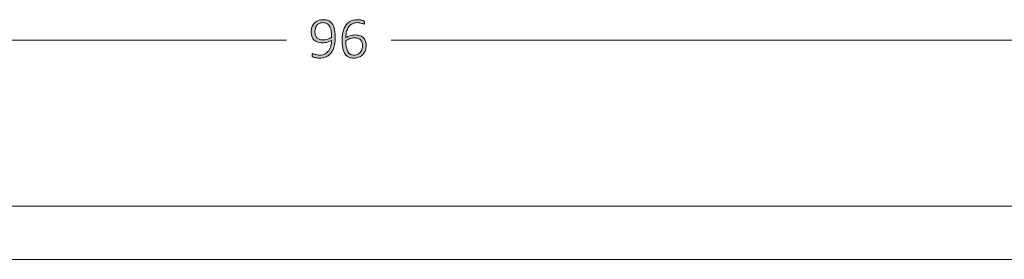
# Model space of a CAD drawing. Units: inches. Extents: x 3 to 201, y 3 to 129.
# Drawn here: x 60 to 88, y 59 to 66 of the extents above; entities that cross this region are included whole.
import ezdxf

# ---------------------------------------------------------------- set-up
doc = ezdxf.new("R2010")
doc.units = ezdxf.units.IN
doc.header["$MEASUREMENT"] = 0
doc.layers.add('Layer 1', color=7, linetype='Continuous')

# ---------------------------------------------------------------- blocks, each defined once
blk = doc.blocks.new('block 9')
at = {"layer": 'Layer 1', "color": 7, "lineweight": 18, "true_color": 0xffffff}
for points in [[(22.327, 60.264), (112.327, 60.264)], [(22.327, 58.764), (112.327, 58.764)]]:
    blk.add_lwpolyline(points, dxfattribs=at)
blk = doc.blocks.new('block 8')
at = {"layer": 'Layer 1', "color": 8, "lineweight": 18, "true_color": 0x808080}
for points in [[(19.287, 64.927), (67.854, 64.927)], [(115.287, 64.927), (70.787, 64.927)]]:
    blk.add_lwpolyline(points, dxfattribs=at)
at = {"layer": 'Layer 1'}
blk.add_blockref('block 9', (0, 0), dxfattribs=at)
blk = doc.blocks.new('block 7')
at = {"layer": 'Layer 1'}
blk.add_blockref('block 8', (0, 0), dxfattribs=at)

msp = doc.modelspace()

# ---------------------------------------------------------------- hatches: boundary and pattern name
at = {"layer": 'Layer 1', "true_color": 0x808080}
h = msp.add_hatch(color=8, dxfattribs=at)
h.dxf.hatch_style = 2
edge = h.paths.add_edge_path()
edge.add_spline(control_points=[(69.223, 65.001), (69.223, 64.954), (69.22, 64.907), (69.214, 64.86), (69.208, 64.813), (69.198, 64.768), (69.184, 64.725), (69.171, 64.683), (69.153, 64.643), (69.131, 64.606), (69.108, 64.569), (69.081, 64.537), (69.048, 64.51), (69.015, 64.483), (68.976, 64.461), (68.932, 64.446), (68.887, 64.43), (68.836, 64.423), (68.779, 64.423), (68.755, 64.423), (68.732, 64.424), (68.711, 64.427), (68.689, 64.43), (68.67, 64.434), (68.654, 64.438), (68.637, 64.442), (68.623, 64.446), (68.612, 64.451), (68.6, 64.455), (68.592, 64.46), (68.588, 64.464), (68.583, 64.469), (68.579, 64.474), (68.577, 64.481), (68.574, 64.488), (68.573, 64.498), (68.573, 64.509), (68.573, 64.517), (68.573, 64.524), (68.574, 64.529), (68.574, 64.533), (68.575, 64.537), (68.577, 64.54), (68.579, 64.543), (68.581, 64.545), (68.583, 64.546), (68.586, 64.547), (68.589, 64.548), (68.592, 64.548), (68.598, 64.548), (68.606, 64.546), (68.616, 64.542), (68.627, 64.537), (68.64, 64.533), (68.657, 64.528), (68.673, 64.523), (68.692, 64.518), (68.715, 64.514), (68.737, 64.51), (68.762, 64.507), (68.79, 64.507), (68.847, 64.507), (68.896, 64.519), (68.937, 64.541), (68.978, 64.564), (69.012, 64.594), (69.038, 64.631), (69.065, 64.669), (69.084, 64.713), (69.098, 64.763), (69.111, 64.813), (69.118, 64.865), (69.12, 64.921), (69.089, 64.903), (69.052, 64.888), (69.009, 64.874), (68.966, 64.86), (68.917, 64.853), (68.861, 64.853), (68.801, 64.853), (68.751, 64.861), (68.711, 64.878), (68.67, 64.895), (68.638, 64.917), (68.614, 64.945), (68.59, 64.973), (68.573, 65.005), (68.563, 65.042), (68.553, 65.08), (68.548, 65.119), (68.548, 65.161), (68.548, 65.204), (68.554, 65.246), (68.566, 65.287), (68.579, 65.328), (68.599, 65.365), (68.626, 65.397), (68.654, 65.429), (68.689, 65.455), (68.733, 65.474), (68.777, 65.494), (68.83, 65.503), (68.892, 65.503), (68.933, 65.503), (68.97, 65.498), (69.002, 65.487), (69.035, 65.476), (69.063, 65.46), (69.087, 65.439), (69.112, 65.419), (69.133, 65.393), (69.15, 65.364), (69.168, 65.334), (69.182, 65.301), (69.192, 65.263), (69.203, 65.226), (69.21, 65.185), (69.215, 65.141), (69.22, 65.097), (69.223, 65.05), (69.223, 65.001)], knot_values=[0, 0, 0, 0, 1, 1, 1, 2, 2, 2, 3, 3, 3, 4, 4, 4, 5, 5, 5, 6, 6, 6, 7, 7, 7, 8, 8, 8, 9, 9, 9, 10, 10, 10, 11, 11, 11, 12, 12, 12, 13, 13, 13, 14, 14, 14, 15, 15, 15, 16, 16, 16, 17, 17, 17, 18, 18, 18, 19, 19, 19, 20, 20, 20, 21, 21, 21, 22, 22, 22, 23, 23, 23, 24, 24, 24, 25, 25, 25, 26, 26, 26, 27, 27, 27, 28, 28, 28, 29, 29, 29, 30, 30, 30, 31, 31, 31, 32, 32, 32, 33, 33, 33, 34, 34, 34, 35, 35, 35, 36, 36, 36, 37, 37, 37, 38, 38, 38, 39, 39, 39, 40, 40, 40, 40], degree=3, periodic=1)
edge = h.paths.add_edge_path()
edge.add_spline(control_points=[(69.118, 65.009), (69.118, 65.084), (69.113, 65.148), (69.103, 65.2), (69.092, 65.253), (69.076, 65.295), (69.056, 65.328), (69.036, 65.36), (69.011, 65.384), (68.981, 65.398), (68.951, 65.413), (68.917, 65.42), (68.878, 65.42), (68.838, 65.42), (68.803, 65.413), (68.774, 65.398), (68.746, 65.383), (68.723, 65.364), (68.704, 65.339), (68.686, 65.315), (68.673, 65.288), (68.665, 65.258), (68.656, 65.229), (68.652, 65.199), (68.652, 65.17), (68.652, 65.136), (68.656, 65.104), (68.663, 65.075), (68.671, 65.046), (68.683, 65.021), (68.701, 65.001), (68.718, 64.98), (68.741, 64.964), (68.769, 64.952), (68.797, 64.94), (68.832, 64.935), (68.873, 64.935), (68.919, 64.935), (68.964, 64.941), (69.007, 64.955), (69.05, 64.968), (69.087, 64.986), (69.118, 65.009)], knot_values=[0, 0, 0, 0, 1, 1, 1, 2, 2, 2, 3, 3, 3, 4, 4, 4, 5, 5, 5, 6, 6, 6, 7, 7, 7, 8, 8, 8, 9, 9, 9, 10, 10, 10, 11, 11, 11, 12, 12, 12, 13, 13, 13, 14, 14, 14, 14], degree=3, periodic=1)
edge = h.paths.add_edge_path()
edge.add_spline(control_points=[(70.09, 64.772), (70.09, 64.73), (70.083, 64.687), (70.07, 64.646), (70.057, 64.604), (70.037, 64.567), (70.009, 64.534), (69.98, 64.501), (69.944, 64.474), (69.9, 64.454), (69.856, 64.433), (69.802, 64.423), (69.74, 64.423), (69.699, 64.423), (69.662, 64.428), (69.63, 64.439), (69.598, 64.449), (69.57, 64.464), (69.546, 64.484), (69.522, 64.504), (69.501, 64.528), (69.485, 64.557), (69.469, 64.586), (69.455, 64.62), (69.445, 64.657), (69.435, 64.695), (69.427, 64.736), (69.423, 64.78), (69.418, 64.825), (69.416, 64.874), (69.416, 64.926), (69.416, 64.972), (69.419, 65.019), (69.424, 65.066), (69.429, 65.113), (69.439, 65.158), (69.452, 65.2), (69.465, 65.243), (69.482, 65.283), (69.503, 65.32), (69.525, 65.356), (69.552, 65.388), (69.584, 65.415), (69.616, 65.442), (69.653, 65.463), (69.697, 65.479), (69.74, 65.494), (69.79, 65.502), (69.847, 65.502), (69.867, 65.502), (69.888, 65.501), (69.908, 65.498), (69.928, 65.496), (69.946, 65.493), (69.963, 65.489), (69.98, 65.485), (69.995, 65.481), (70.007, 65.476), (70.018, 65.471), (70.026, 65.467), (70.03, 65.464), (70.034, 65.461), (70.036, 65.458), (70.038, 65.455), (70.04, 65.452), (70.041, 65.449), (70.042, 65.446), (70.043, 65.442), (70.044, 65.439), (70.044, 65.435), (70.045, 65.431), (70.045, 65.426), (70.045, 65.42), (70.045, 65.414), (70.045, 65.409), (70.045, 65.404), (70.045, 65.399), (70.044, 65.395), (70.042, 65.392), (70.041, 65.389), (70.039, 65.386), (70.036, 65.384), (70.034, 65.382), (70.03, 65.381), (70.026, 65.381), (70.02, 65.381), (70.012, 65.383), (70.002, 65.387), (69.992, 65.391), (69.979, 65.395), (69.964, 65.4), (69.949, 65.405), (69.931, 65.409), (69.91, 65.413), (69.889, 65.417), (69.864, 65.419), (69.835, 65.419), (69.78, 65.419), (69.733, 65.407), (69.694, 65.385), (69.655, 65.362), (69.622, 65.331), (69.597, 65.293), (69.571, 65.254), (69.552, 65.21), (69.54, 65.159), (69.527, 65.109), (69.52, 65.056), (69.518, 65.001), (69.534, 65.009), (69.551, 65.018), (69.569, 65.027), (69.588, 65.035), (69.609, 65.043), (69.631, 65.05), (69.653, 65.057), (69.677, 65.062), (69.702, 65.066), (69.727, 65.071), (69.753, 65.073), (69.781, 65.073), (69.84, 65.073), (69.889, 65.065), (69.929, 65.049), (69.968, 65.034), (70, 65.012), (70.024, 64.985), (70.048, 64.957), (70.065, 64.925), (70.075, 64.889), (70.085, 64.852), (70.09, 64.813), (70.09, 64.772)], knot_values=[0, 0, 0, 0, 1, 1, 1, 2, 2, 2, 3, 3, 3, 4, 4, 4, 5, 5, 5, 6, 6, 6, 7, 7, 7, 8, 8, 8, 9, 9, 9, 10, 10, 10, 11, 11, 11, 12, 12, 12, 13, 13, 13, 14, 14, 14, 15, 15, 15, 16, 16, 16, 17, 17, 17, 18, 18, 18, 19, 19, 19, 20, 20, 20, 21, 21, 21, 22, 22, 22, 23, 23, 23, 24, 24, 24, 25, 25, 25, 26, 26, 26, 27, 27, 27, 28, 28, 28, 29, 29, 29, 30, 30, 30, 31, 31, 31, 32, 32, 32, 33, 33, 33, 34, 34, 34, 35, 35, 35, 36, 36, 36, 37, 37, 37, 38, 38, 38, 39, 39, 39, 40, 40, 40, 41, 41, 41, 42, 42, 42, 43, 43, 43, 44, 44, 44, 44], degree=3, periodic=1)
edge = h.paths.add_edge_path()
edge.add_spline(control_points=[(69.986, 64.762), (69.986, 64.796), (69.982, 64.827), (69.975, 64.856), (69.968, 64.884), (69.956, 64.908), (69.939, 64.928), (69.923, 64.948), (69.9, 64.964), (69.872, 64.975), (69.844, 64.986), (69.81, 64.992), (69.768, 64.992), (69.746, 64.992), (69.723, 64.99), (69.7, 64.985), (69.677, 64.981), (69.654, 64.976), (69.633, 64.969), (69.611, 64.962), (69.591, 64.953), (69.572, 64.944), (69.553, 64.934), (69.535, 64.924), (69.52, 64.913), (69.52, 64.837), (69.525, 64.774), (69.535, 64.722), (69.545, 64.67), (69.56, 64.628), (69.58, 64.596), (69.599, 64.565), (69.623, 64.542), (69.652, 64.528), (69.681, 64.514), (69.715, 64.507), (69.754, 64.507), (69.794, 64.507), (69.829, 64.515), (69.858, 64.531), (69.887, 64.546), (69.911, 64.566), (69.93, 64.591), (69.949, 64.615), (69.963, 64.643), (69.972, 64.673), (69.981, 64.703), (69.986, 64.733), (69.986, 64.762)], knot_values=[0, 0, 0, 0, 1, 1, 1, 2, 2, 2, 3, 3, 3, 4, 4, 4, 5, 5, 5, 6, 6, 6, 7, 7, 7, 8, 8, 8, 9, 9, 9, 10, 10, 10, 11, 11, 11, 12, 12, 12, 13, 13, 13, 14, 14, 14, 15, 15, 15, 16, 16, 16, 16], degree=3, periodic=1)

# ---------------------------------------------------------------- linework, layer by layer
at = {"layer": 'Layer 1', "lineweight": 0}
for points, knots in [([(69.223, 65.001), (69.223, 64.954), (69.22, 64.907), (69.214, 64.86), (69.208, 64.813), (69.198, 64.768), (69.184, 64.725), (69.171, 64.683), (69.153, 64.643), (69.131, 64.606), (69.108, 64.569), (69.081, 64.537), (69.048, 64.51), (69.015, 64.483), (68.976, 64.461), (68.932, 64.446), (68.887, 64.43), (68.836, 64.423), (68.779, 64.423), (68.755, 64.423), (68.732, 64.424), (68.711, 64.427), (68.689, 64.43), (68.67, 64.434), (68.654, 64.438), (68.637, 64.442), (68.623, 64.446), (68.612, 64.451), (68.6, 64.455), (68.592, 64.46), (68.588, 64.464), (68.583, 64.469), (68.579, 64.474), (68.577, 64.481), (68.574, 64.488), (68.573, 64.498), (68.573, 64.509), (68.573, 64.517), (68.573, 64.524), (68.574, 64.529), (68.574, 64.533), (68.575, 64.537), (68.577, 64.54), (68.579, 64.543), (68.581, 64.545), (68.583, 64.546), (68.586, 64.547), (68.589, 64.548), (68.592, 64.548), (68.598, 64.548), (68.606, 64.546), (68.616, 64.542), (68.627, 64.537), (68.64, 64.533), (68.657, 64.528), (68.673, 64.523), (68.692, 64.518), (68.715, 64.514), (68.737, 64.51), (68.762, 64.507), (68.79, 64.507), (68.847, 64.507), (68.896, 64.519), (68.937, 64.541), (68.978, 64.564), (69.012, 64.594), (69.038, 64.631), (69.065, 64.669), (69.084, 64.713), (69.098, 64.763), (69.111, 64.813), (69.118, 64.865), (69.12, 64.921), (69.089, 64.903), (69.052, 64.888), (69.009, 64.874), (68.966, 64.86), (68.917, 64.853), (68.861, 64.853), (68.801, 64.853), (68.751, 64.861), (68.711, 64.878), (68.67, 64.895), (68.638, 64.917), (68.614, 64.945), (68.59, 64.973), (68.573, 65.005), (68.563, 65.042), (68.553, 65.08), (68.548, 65.119), (68.548, 65.161), (68.548, 65.204), (68.554, 65.246), (68.566, 65.287), (68.579, 65.328), (68.599, 65.365), (68.626, 65.397), (68.654, 65.429), (68.689, 65.455), (68.733, 65.474), (68.777, 65.494), (68.83, 65.503), (68.892, 65.503), (68.933, 65.503), (68.97, 65.498), (69.002, 65.487), (69.035, 65.476), (69.063, 65.46), (69.087, 65.439), (69.112, 65.419), (69.133, 65.393), (69.15, 65.364), (69.168, 65.334), (69.182, 65.301), (69.192, 65.263), (69.203, 65.226), (69.21, 65.185), (69.215, 65.141), (69.22, 65.097), (69.223, 65.05), (69.223, 65.001)], [0, 0, 0, 0, 1, 1, 1, 2, 2, 2, 3, 3, 3, 4, 4, 4, 5, 5, 5, 6, 6, 6, 7, 7, 7, 8, 8, 8, 9, 9, 9, 10, 10, 10, 11, 11, 11, 12, 12, 12, 13, 13, 13, 14, 14, 14, 15, 15, 15, 16, 16, 16, 17, 17, 17, 18, 18, 18, 19, 19, 19, 20, 20, 20, 21, 21, 21, 22, 22, 22, 23, 23, 23, 24, 24, 24, 25, 25, 25, 26, 26, 26, 27, 27, 27, 28, 28, 28, 29, 29, 29, 30, 30, 30, 31, 31, 31, 32, 32, 32, 33, 33, 33, 34, 34, 34, 35, 35, 35, 36, 36, 36, 37, 37, 37, 38, 38, 38, 39, 39, 39, 40, 40, 40, 40]), ([(70.09, 64.772), (70.09, 64.73), (70.083, 64.687), (70.07, 64.646), (70.057, 64.604), (70.037, 64.567), (70.009, 64.534), (69.98, 64.501), (69.944, 64.474), (69.9, 64.454), (69.856, 64.433), (69.802, 64.423), (69.74, 64.423), (69.699, 64.423), (69.662, 64.428), (69.63, 64.439), (69.598, 64.449), (69.57, 64.464), (69.546, 64.484), (69.522, 64.504), (69.501, 64.528), (69.485, 64.557), (69.469, 64.586), (69.455, 64.62), (69.445, 64.657), (69.435, 64.695), (69.427, 64.736), (69.423, 64.78), (69.418, 64.825), (69.416, 64.874), (69.416, 64.926), (69.416, 64.972), (69.419, 65.019), (69.424, 65.066), (69.429, 65.113), (69.439, 65.158), (69.452, 65.2), (69.465, 65.243), (69.482, 65.283), (69.503, 65.32), (69.525, 65.356), (69.552, 65.388), (69.584, 65.415), (69.616, 65.442), (69.653, 65.463), (69.697, 65.479), (69.74, 65.494), (69.79, 65.502), (69.847, 65.502), (69.867, 65.502), (69.888, 65.501), (69.908, 65.498), (69.928, 65.496), (69.946, 65.493), (69.963, 65.489), (69.98, 65.485), (69.995, 65.481), (70.007, 65.476), (70.018, 65.471), (70.026, 65.467), (70.03, 65.464), (70.034, 65.461), (70.036, 65.458), (70.038, 65.455), (70.04, 65.452), (70.041, 65.449), (70.042, 65.446), (70.043, 65.442), (70.044, 65.439), (70.044, 65.435), (70.045, 65.431), (70.045, 65.426), (70.045, 65.42), (70.045, 65.414), (70.045, 65.409), (70.045, 65.404), (70.045, 65.399), (70.044, 65.395), (70.042, 65.392), (70.041, 65.389), (70.039, 65.386), (70.036, 65.384), (70.034, 65.382), (70.03, 65.381), (70.026, 65.381), (70.02, 65.381), (70.012, 65.383), (70.002, 65.387), (69.992, 65.391), (69.979, 65.395), (69.964, 65.4), (69.949, 65.405), (69.931, 65.409), (69.91, 65.413), (69.889, 65.417), (69.864, 65.419), (69.835, 65.419), (69.78, 65.419), (69.733, 65.407), (69.694, 65.385), (69.655, 65.362), (69.622, 65.331), (69.597, 65.293), (69.571, 65.254), (69.552, 65.21), (69.54, 65.159), (69.527, 65.109), (69.52, 65.056), (69.518, 65.001), (69.534, 65.009), (69.551, 65.018), (69.569, 65.027), (69.588, 65.035), (69.609, 65.043), (69.631, 65.05), (69.653, 65.057), (69.677, 65.062), (69.702, 65.066), (69.727, 65.071), (69.753, 65.073), (69.781, 65.073), (69.84, 65.073), (69.889, 65.065), (69.929, 65.049), (69.968, 65.034), (70, 65.012), (70.024, 64.985), (70.048, 64.957), (70.065, 64.925), (70.075, 64.889), (70.085, 64.852), (70.09, 64.813), (70.09, 64.772)], [0, 0, 0, 0, 1, 1, 1, 2, 2, 2, 3, 3, 3, 4, 4, 4, 5, 5, 5, 6, 6, 6, 7, 7, 7, 8, 8, 8, 9, 9, 9, 10, 10, 10, 11, 11, 11, 12, 12, 12, 13, 13, 13, 14, 14, 14, 15, 15, 15, 16, 16, 16, 17, 17, 17, 18, 18, 18, 19, 19, 19, 20, 20, 20, 21, 21, 21, 22, 22, 22, 23, 23, 23, 24, 24, 24, 25, 25, 25, 26, 26, 26, 27, 27, 27, 28, 28, 28, 29, 29, 29, 30, 30, 30, 31, 31, 31, 32, 32, 32, 33, 33, 33, 34, 34, 34, 35, 35, 35, 36, 36, 36, 37, 37, 37, 38, 38, 38, 39, 39, 39, 40, 40, 40, 41, 41, 41, 42, 42, 42, 43, 43, 43, 44, 44, 44, 44]), ([(69.118, 65.009), (69.118, 65.084), (69.113, 65.148), (69.103, 65.2), (69.092, 65.253), (69.076, 65.295), (69.056, 65.328), (69.036, 65.36), (69.011, 65.384), (68.981, 65.398), (68.951, 65.413), (68.917, 65.42), (68.878, 65.42), (68.838, 65.42), (68.803, 65.413), (68.774, 65.398), (68.746, 65.383), (68.723, 65.364), (68.704, 65.339), (68.686, 65.315), (68.673, 65.288), (68.665, 65.258), (68.656, 65.229), (68.652, 65.199), (68.652, 65.17), (68.652, 65.136), (68.656, 65.104), (68.663, 65.075), (68.671, 65.046), (68.683, 65.021), (68.701, 65.001), (68.718, 64.98), (68.741, 64.964), (68.769, 64.952), (68.797, 64.94), (68.832, 64.935), (68.873, 64.935), (68.919, 64.935), (68.964, 64.941), (69.007, 64.955), (69.05, 64.968), (69.087, 64.986), (69.118, 65.009)], [0, 0, 0, 0, 1, 1, 1, 2, 2, 2, 3, 3, 3, 4, 4, 4, 5, 5, 5, 6, 6, 6, 7, 7, 7, 8, 8, 8, 9, 9, 9, 10, 10, 10, 11, 11, 11, 12, 12, 12, 13, 13, 13, 14, 14, 14, 14]), ([(69.986, 64.762), (69.986, 64.796), (69.982, 64.827), (69.975, 64.856), (69.968, 64.884), (69.956, 64.908), (69.939, 64.928), (69.923, 64.948), (69.9, 64.964), (69.872, 64.975), (69.844, 64.986), (69.81, 64.992), (69.768, 64.992), (69.746, 64.992), (69.723, 64.99), (69.7, 64.985), (69.677, 64.981), (69.654, 64.976), (69.633, 64.969), (69.611, 64.962), (69.591, 64.953), (69.572, 64.944), (69.553, 64.934), (69.535, 64.924), (69.52, 64.913), (69.52, 64.837), (69.525, 64.774), (69.535, 64.722), (69.545, 64.67), (69.56, 64.628), (69.58, 64.596), (69.599, 64.565), (69.623, 64.542), (69.652, 64.528), (69.681, 64.514), (69.715, 64.507), (69.754, 64.507), (69.794, 64.507), (69.829, 64.515), (69.858, 64.531), (69.887, 64.546), (69.911, 64.566), (69.93, 64.591), (69.949, 64.615), (69.963, 64.643), (69.972, 64.673), (69.981, 64.703), (69.986, 64.733), (69.986, 64.762)], [0, 0, 0, 0, 1, 1, 1, 2, 2, 2, 3, 3, 3, 4, 4, 4, 5, 5, 5, 6, 6, 6, 7, 7, 7, 8, 8, 8, 9, 9, 9, 10, 10, 10, 11, 11, 11, 12, 12, 12, 13, 13, 13, 14, 14, 14, 15, 15, 15, 16, 16, 16, 16])]:
    msp.add_open_spline(points, degree=3, knots=knots, dxfattribs=at)

# ---------------------------------------------------------------- block references
at = {"layer": 'Layer 1'}
msp.add_blockref('block 7', (0, 0), dxfattribs=at)

doc.saveas('drawing.dxf')
